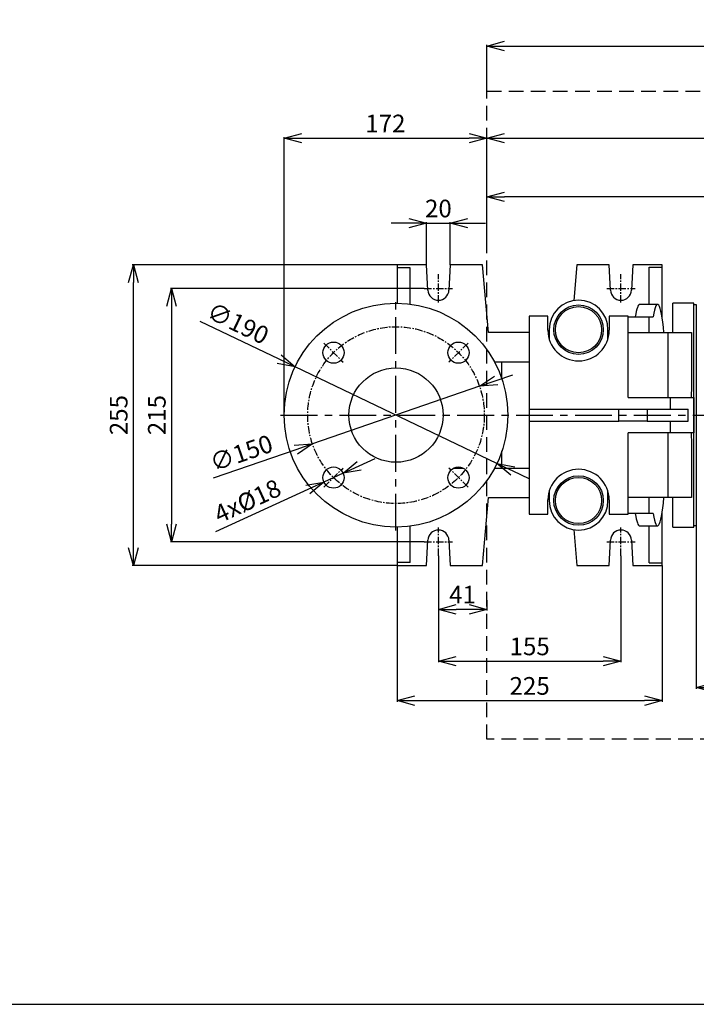
# Model space of a CAD drawing. Extents: x -957 to 3088, y 124 to 7752.
# Drawn here: x 304 to 879, y 124 to 959 of the extents above; entities that cross this region are included whole.
import ezdxf

# ---------------------------------------------------------------- set-up
doc = ezdxf.new("R2010")
doc.units = 0
doc.header["$LTSCALE"] = 10
doc.header["$MEASUREMENT"] = 0
doc.header["$PDMODE"] = 1
for name, pattern in [('PLNÁ', [0]), ('SKRYTÁ', [0.375, 0.25, -0.125]), ('STŘEDOVÁ1', [1, 0.625, -0.125, 0.125, -0.125])]:
    doc.linetypes.add(name, pattern=pattern)
doc.layers.get('0').update_dxf_attribs({"color": 6, "linetype": 'PLNÁ'})
doc.layers.get('Defpoints').update_dxf_attribs({"linetype": 'CONTINUOUS'})
for name, color, linetype in [('1', 7, 'PLNÁ'), ('3', 3, 'SKRYTÁ'), ('5', 4, 'STŘEDOVÁ1'), ('8', 4, 'PLNÁ')]:
    doc.layers.add(name, color=color, linetype=linetype)
doc.styles.get("Standard").update_dxf_attribs({"font": 'simplex'})
doc.dimstyles.new('muj styl', dxfattribs={"dimtxt": 3.5, "dimasz": 3, "dimexe": 1, "dimexo": 0, "dimgap": 1.5, "dimtad": 1, "dimzin": 9, "dimtxsty": 'Standard', "dimblk": 'OPEN30', "dimcen": 0, "dimclrd": 4, "dimclre": 4, "dimclrt": 3, "dimaunit": 1, "dimadec": 0, "dimazin": 0, "dimtfac": 0.6, "dimtmove": 0, "dimatfit": 0, "dimldrblk": 'PRCLFILL', "dimfxl": 0, "dimtolj": 1, "dimarcsym": 0})

# ---------------------------------------------------------------- blocks, each defined once
blk = doc.blocks.new('_Open30')
at = {"color": 0, "linetype": 'ByBlock', "lineweight": -2}
for p, q in [((-1, 0.267949), (0, 0)), ((0, 0), (-1, -0.267949)), ((0, 0), (-1, 0))]:
    blk.add_line(p, q, dxfattribs=at)
blk = doc.blocks.new('*D82')
at = {"layer": '8', "color": 4, "linetype": 'ByBlock', "lineweight": -2, "transparency": 16777216}
for p, q in [((700.99, 898.51), (700.99, 937.72)), ((715.99, 936.72), (1385.99, 936.72)), ((1400.99, 898.51), (1400.99, 937.72))]:
    blk.add_line(p, q, dxfattribs=at)
at = {"layer": 'Defpoints', "color": 0, "transparency": 16777216}
for p in [(1400.99, 936.72), (700.99, 898.51), (1400.99, 898.51)]:
    blk.add_point(p, dxfattribs=at)
at = {"layer": '8', "color": 4, "lineweight": -2, "transparency": 16777216, "xscale": 15, "yscale": 15, "zscale": 15, "rotation": 180}
blk.add_blockref('_Open30', (700.99, 936.72), dxfattribs=at)
at = {"layer": '8', "color": 4, "lineweight": -2, "transparency": 16777216, "xscale": 15, "yscale": 15, "zscale": 15}
blk.add_blockref('_Open30', (1400.99, 936.72), dxfattribs=at)
at = {"layer": '8', "color": 3, "transparency": 16777216, "insert": (1050.99, 949.22), "char_height": 15, "attachment_point": 5}
blk.add_mtext('\\A1;700', dxfattribs=at)
blk = doc.blocks.new('PRCLFILL')
at = {"ltscale": 20}
for p, q in [((-1, 0.167), (0, 0)), ((-1, -0.167), (-1, 0.167)), ((0, 0), (-1, -0.167))]:
    blk.add_line(p, q, dxfattribs=at)
at = {"color": 0, "ltscale": 20}
for p, q in [((-1, 0.146), (-0.873, 0.146)), ((-1, 0.096), (-0.573, 0.096)), ((-1, 0.046), (-0.273, 0.046)), ((-1, -0.004), (-0.027, -0.004)), ((-1, -0.054), (-0.327, -0.054)), ((-1, -0.104), (-0.627, -0.104)), ((-1, -0.154), (-0.927, -0.154))]:
    blk.add_line(p, q, dxfattribs=at)
blk = doc.blocks.new('*D84')
at = {"layer": '8', "color": 4, "linetype": 'ByBlock', "lineweight": -2, "transparency": 16777216}
for p, q in [((528.99, 623.51), (528.99, 859.47)), ((543.99, 858.47), (685.99, 858.47)), ((700.99, 805.05), (700.99, 859.47))]:
    blk.add_line(p, q, dxfattribs=at)
at = {"layer": 'Defpoints', "color": 0, "transparency": 16777216}
for p in [(700.99, 858.47), (700.99, 805.05), (528.99, 623.51)]:
    blk.add_point(p, dxfattribs=at)
at = {"layer": '8', "color": 4, "lineweight": -2, "transparency": 16777216, "xscale": 15, "yscale": 15, "zscale": 15, "rotation": 180}
blk.add_blockref('_Open30', (528.99, 858.47), dxfattribs=at)
at = {"layer": '8', "color": 4, "lineweight": -2, "transparency": 16777216, "xscale": 15, "yscale": 15, "zscale": 15}
blk.add_blockref('_Open30', (700.99, 858.47), dxfattribs=at)
at = {"layer": '8', "color": 3, "transparency": 16777216, "insert": (614.99, 870.97), "char_height": 15, "attachment_point": 5}
blk.add_mtext('\\A1;172', dxfattribs=at)
blk = doc.blocks.new('*D85')
at = {"layer": '8', "color": 4, "linetype": 'ByBlock', "lineweight": -2, "transparency": 16777216}
for p, q in [((700.99, 804.57), (700.99, 859.47)), ((715.99, 858.47), (1246.72, 858.47)), ((1261.72, 623.51), (1261.72, 859.47))]:
    blk.add_line(p, q, dxfattribs=at)
at = {"layer": 'Defpoints', "color": 0, "transparency": 16777216}
for p in [(1261.72, 858.47), (700.99, 804.57), (1261.72, 623.51)]:
    blk.add_point(p, dxfattribs=at)
at = {"layer": '8', "color": 4, "lineweight": -2, "transparency": 16777216, "xscale": 15, "yscale": 15, "zscale": 15, "rotation": 180}
blk.add_blockref('_Open30', (700.99, 858.47), dxfattribs=at)
at = {"layer": '8', "color": 4, "lineweight": -2, "transparency": 16777216, "xscale": 15, "yscale": 15, "zscale": 15}
blk.add_blockref('_Open30', (1261.72, 858.47), dxfattribs=at)
at = {"layer": '8', "color": 3, "transparency": 16777216, "insert": (981.36, 870.97), "char_height": 15, "attachment_point": 5}
blk.add_mtext('\\A1;561', dxfattribs=at)
blk = doc.blocks.new('*D86')
at = {"layer": '8', "color": 4, "linetype": 'ByBlock', "lineweight": -2, "transparency": 16777216}
for p, q in [((634.88, 786.33), (619.88, 786.33)), ((649.88, 751.01), (649.88, 787.33)), ((649.88, 786.33), (670.11, 786.33)), ((670.11, 751.01), (670.11, 787.33)), ((685.11, 786.33), (700.11, 786.33))]:
    blk.add_line(p, q, dxfattribs=at)
at = {"layer": 'Defpoints', "color": 0, "transparency": 16777216}
for p in [(670.11, 786.33), (649.88, 751.01), (670.11, 751.01)]:
    blk.add_point(p, dxfattribs=at)
at = {"layer": '8', "color": 4, "lineweight": -2, "transparency": 16777216, "xscale": 15, "yscale": 15, "zscale": 15}
blk.add_blockref('_Open30', (649.88, 786.33), dxfattribs=at)
at = {"layer": '8', "color": 4, "lineweight": -2, "transparency": 16777216, "xscale": 15, "yscale": 15, "zscale": 15, "rotation": 180}
blk.add_blockref('_Open30', (670.11, 786.33), dxfattribs=at)
at = {"layer": '8', "color": 3, "transparency": 16777216, "insert": (659.99, 798.83), "char_height": 15, "attachment_point": 5}
blk.add_mtext('\\A1;20', dxfattribs=at)
blk = doc.blocks.new('*D87')
at = {"layer": '8', "color": 4, "linetype": 'ByBlock', "lineweight": -2, "transparency": 16777216}
for p, q in [((700.99, 762.3), (700.99, 809.67)), ((1093.99, 808.67), (715.99, 808.67)), ((1108.99, 779.11), (1108.99, 809.67))]:
    blk.add_line(p, q, dxfattribs=at)
at = {"layer": 'Defpoints', "color": 0, "transparency": 16777216}
for p in [(700.99, 808.67), (1108.99, 779.11), (700.99, 762.3)]:
    blk.add_point(p, dxfattribs=at)
at = {"layer": '8', "color": 4, "lineweight": -2, "transparency": 16777216, "xscale": 15, "yscale": 15, "zscale": 15, "rotation": 180}
blk.add_blockref('_Open30', (700.99, 808.67), dxfattribs=at)
at = {"layer": '8', "color": 4, "lineweight": -2, "transparency": 16777216, "xscale": 15, "yscale": 15, "zscale": 15}
blk.add_blockref('_Open30', (1108.99, 808.67), dxfattribs=at)
at = {"layer": '8', "color": 3, "transparency": 16777216, "insert": (904.99, 821.17), "char_height": 15, "attachment_point": 5}
blk.add_mtext('\\A1;408', dxfattribs=at)
blk = doc.blocks.new('*D91')
at = {"layer": '8', "color": 4, "linetype": 'ByBlock', "lineweight": -2, "transparency": 16777216}
for p, q in [((878.99, 529.51), (878.99, 391.31)), ((1108.99, 450.51), (1108.99, 391.31)), ((893.99, 392.31), (1093.99, 392.31))]:
    blk.add_line(p, q, dxfattribs=at)
at = {"layer": 'Defpoints', "color": 0, "transparency": 16777216}
for p in [(878.99, 529.51), (1108.99, 450.51), (1108.99, 392.31)]:
    blk.add_point(p, dxfattribs=at)
at = {"layer": '8', "color": 4, "lineweight": -2, "transparency": 16777216, "xscale": 15, "yscale": 15, "zscale": 15, "rotation": 180}
blk.add_blockref('_Open30', (878.99, 392.31), dxfattribs=at)
at = {"layer": '8', "color": 4, "lineweight": -2, "transparency": 16777216, "xscale": 15, "yscale": 15, "zscale": 15}
blk.add_blockref('_Open30', (1108.99, 392.31), dxfattribs=at)
at = {"layer": '8', "color": 3, "transparency": 16777216, "insert": (993.99, 404.81), "char_height": 15, "attachment_point": 5}
blk.add_mtext('\\A1;230', dxfattribs=at)
blk = doc.blocks.new('*D92')
at = {"layer": '8', "color": 4, "linetype": 'ByBlock', "lineweight": -2, "transparency": 16777216}
for p, q in [((624.99, 496.01), (624.99, 380.2)), ((849.99, 496.01), (849.99, 380.2)), ((639.99, 381.2), (834.99, 381.2))]:
    blk.add_line(p, q, dxfattribs=at)
at = {"layer": 'Defpoints', "color": 0, "transparency": 16777216}
for p in [(624.99, 496.01), (849.99, 496.01), (849.99, 381.2)]:
    blk.add_point(p, dxfattribs=at)
at = {"layer": '8', "color": 4, "lineweight": -2, "transparency": 16777216, "xscale": 15, "yscale": 15, "zscale": 15, "rotation": 180}
blk.add_blockref('_Open30', (624.99, 381.2), dxfattribs=at)
at = {"layer": '8', "color": 4, "lineweight": -2, "transparency": 16777216, "xscale": 15, "yscale": 15, "zscale": 15}
blk.add_blockref('_Open30', (849.99, 381.2), dxfattribs=at)
at = {"layer": '8', "color": 3, "transparency": 16777216, "insert": (737.49, 393.7), "char_height": 15, "attachment_point": 5}
blk.add_mtext('\\A1;225', dxfattribs=at)
blk = doc.blocks.new('*D94')
at = {"layer": '8', "color": 4, "linetype": 'ByBlock', "lineweight": -2, "transparency": 16777216}
for p, q in [((659.99, 504.01), (659.99, 413.74)), ((814.99, 504.01), (814.99, 413.74)), ((674.99, 414.74), (799.99, 414.74))]:
    blk.add_line(p, q, dxfattribs=at)
at = {"layer": 'Defpoints', "color": 0, "transparency": 16777216}
for p in [(659.99, 504.01), (814.99, 504.01), (814.99, 414.74)]:
    blk.add_point(p, dxfattribs=at)
at = {"layer": '8', "color": 4, "lineweight": -2, "transparency": 16777216, "xscale": 15, "yscale": 15, "zscale": 15, "rotation": 180}
blk.add_blockref('_Open30', (659.99, 414.74), dxfattribs=at)
at = {"layer": '8', "color": 4, "lineweight": -2, "transparency": 16777216, "xscale": 15, "yscale": 15, "zscale": 15}
blk.add_blockref('_Open30', (814.99, 414.74), dxfattribs=at)
at = {"layer": '8', "color": 3, "transparency": 16777216, "insert": (737.49, 427.24), "char_height": 15, "attachment_point": 5}
blk.add_mtext('\\A1;155', dxfattribs=at)
blk = doc.blocks.new('*D95')
at = {"layer": '8', "color": 4, "linetype": 'ByBlock', "lineweight": -2, "transparency": 16777216}
for p, q in [((659.99, 504.01), (659.99, 457.64)), ((700.99, 466.54), (700.99, 457.64)), ((685.99, 458.64), (674.99, 458.64))]:
    blk.add_line(p, q, dxfattribs=at)
at = {"layer": 'Defpoints', "color": 0, "transparency": 16777216}
for p in [(659.99, 504.01), (700.99, 466.54), (659.99, 458.64)]:
    blk.add_point(p, dxfattribs=at)
at = {"layer": '8', "color": 4, "lineweight": -2, "transparency": 16777216, "xscale": 15, "yscale": 15, "zscale": 15, "rotation": 180}
blk.add_blockref('_Open30', (659.99, 458.64), dxfattribs=at)
at = {"layer": '8', "color": 4, "lineweight": -2, "transparency": 16777216, "xscale": 15, "yscale": 15, "zscale": 15}
blk.add_blockref('_Open30', (700.99, 458.64), dxfattribs=at)
at = {"layer": '8', "color": 3, "transparency": 16777216, "insert": (680.49, 471.14), "char_height": 15, "attachment_point": 5}
blk.add_mtext('\\A1;41', dxfattribs=at)
blk = doc.blocks.new('*D96')
at = {"layer": '8', "color": 4, "linetype": 'ByBlock', "lineweight": -2, "transparency": 16777216}
for p, q in [((624.99, 751.01), (400.02, 751.01)), ((401.02, 511.01), (401.02, 736.01)), ((624.99, 496.01), (400.02, 496.01))]:
    blk.add_line(p, q, dxfattribs=at)
at = {"layer": 'Defpoints', "color": 0, "transparency": 16777216}
for p in [(401.02, 751.01), (624.99, 751.01), (624.99, 496.01)]:
    blk.add_point(p, dxfattribs=at)
at = {"layer": '8', "color": 4, "lineweight": -2, "transparency": 16777216, "xscale": 15, "yscale": 15, "zscale": 15}
for p, rotation in [((401.02, 751.01), 90), ((401.02, 496.01), 270)]:
    blk.add_blockref('_Open30', p, dxfattribs=dict(at, rotation=rotation))
at = {"layer": '8', "color": 3, "transparency": 16777216, "insert": (388.52, 623.51), "char_height": 15, "attachment_point": 5, "rotation": 90}
blk.add_mtext('\\A1;255', dxfattribs=at)
blk = doc.blocks.new('*D97')
at = {"layer": '8', "color": 4, "linetype": 'ByBlock', "lineweight": -2, "transparency": 16777216}
for p, q in [((647.99, 731.01), (432.41, 731.01)), ((433.41, 716.01), (433.41, 531.01)), ((647.99, 516.01), (432.41, 516.01))]:
    blk.add_line(p, q, dxfattribs=at)
at = {"layer": 'Defpoints', "color": 0, "transparency": 16777216}
for p in [(647.99, 731.01), (433.41, 516.01), (647.99, 516.01)]:
    blk.add_point(p, dxfattribs=at)
at = {"layer": '8', "color": 4, "lineweight": -2, "transparency": 16777216, "xscale": 15, "yscale": 15, "zscale": 15}
for p, rotation in [((433.41, 731.01), 90), ((433.41, 516.01), 270)]:
    blk.add_blockref('_Open30', p, dxfattribs=dict(at, rotation=rotation))
at = {"layer": '8', "color": 3, "transparency": 16777216, "insert": (420.91, 623.51), "char_height": 15, "attachment_point": 5, "rotation": 90}
blk.add_mtext('\\A1;215', dxfattribs=at)
blk = doc.blocks.new('*D98')
at = {"layer": '8', "color": 4, "linetype": 'ByBlock', "lineweight": -2, "transparency": 16777216}
for p, q in [((524.74, 670.94), (457.72, 702.97)), ((709.71, 582.55), (538.28, 664.47)), ((723.24, 576.08), (736.78, 569.61))]:
    blk.add_line(p, q, dxfattribs=at)
at = {"layer": 'Defpoints', "color": 0, "transparency": 16777216}
for p in [(538.28, 664.47), (709.71, 582.55)]:
    blk.add_point(p, dxfattribs=at)
at = {"layer": '8', "color": 4, "lineweight": -2, "transparency": 16777216, "xscale": 15, "yscale": 15, "zscale": 15}
for p, rotation in [((538.28, 664.47), 334.4588896947462), ((709.71, 582.55), 154.4588896947462)]:
    blk.add_blockref('_Open30', p, dxfattribs=dict(at, rotation=rotation))
at = {"layer": '8', "color": 3, "transparency": 16777216, "insert": (489.85, 701.46), "char_height": 15, "attachment_point": 5, "rotation": 334.45889}
blk.add_mtext('\\A1;∅190', dxfattribs=at)
blk = doc.blocks.new('*D99')
at = {"layer": '8', "color": 4, "linetype": 'ByBlock', "lineweight": -2, "transparency": 16777216}
for p, q in [((709.06, 652.9), (723.24, 657.79)), ((694.88, 648), (553.1, 599.02)), ((538.93, 594.12), (468.71, 569.87))]:
    blk.add_line(p, q, dxfattribs=at)
at = {"layer": 'Defpoints', "color": 0, "transparency": 16777216}
for p in [(694.88, 648), (553.1, 599.02)]:
    blk.add_point(p, dxfattribs=at)
at = {"layer": '8', "color": 4, "lineweight": -2, "transparency": 16777216, "xscale": 15, "yscale": 15, "zscale": 15}
for p, rotation in [((694.88, 648), 199.0579398776985), ((553.1, 599.02), 19.05793987769853)]:
    blk.add_blockref('_Open30', p, dxfattribs=dict(at, rotation=rotation))
at = {"layer": '8', "color": 3, "transparency": 16777216, "insert": (492.65, 591.36), "char_height": 15, "attachment_point": 5, "rotation": 19.05794}
blk.add_mtext('\\A1;∅150', dxfattribs=at)
blk = doc.blocks.new('*D100')
at = {"layer": '8', "color": 4, "linetype": 'ByBlock', "lineweight": -2, "transparency": 16777216}
for p, q in [((592.76, 580.51), (606.39, 586.77)), ((579.14, 574.24), (562.78, 566.72)), ((549.16, 560.45), (470.64, 524.33))]:
    blk.add_line(p, q, dxfattribs=at)
at = {"layer": 'Defpoints', "color": 0, "transparency": 16777216}
for p in [(579.14, 574.24), (562.78, 566.72)]:
    blk.add_point(p, dxfattribs=at)
at = {"layer": '8', "color": 4, "lineweight": -2, "transparency": 16777216, "xscale": 15, "yscale": 15, "zscale": 15}
for p, rotation in [((579.14, 574.24), 204.7018669058621), ((562.78, 566.72), 24.70186690586209)]:
    blk.add_blockref('_Open30', p, dxfattribs=dict(at, rotation=rotation))
at = {"layer": '8', "color": 3, "transparency": 16777216, "insert": (497.86, 550.61), "char_height": 15, "attachment_point": 5, "rotation": 24.70187}
blk.add_mtext('\\A1;4x%%c18', dxfattribs=at)

msp = doc.modelspace()

# ---------------------------------------------------------------- linework, layer by layer
at = {"layer": '1'}
for p, q in [((649.881, 751.009), (624.994, 751.009)), ((624.994, 751.009), (624.994, 748.509)), ((624.994, 748.509), (624.994, 718.504)), ((635.994, 748.509), (624.994, 748.509)), ((635.994, 717.748), (635.994, 748.509)), ((651.006, 729.538), (649.881, 751.009)), ((670.107, 751.009), (668.981, 729.538)), ((697.494, 751.009), (670.107, 751.009)), ((702.494, 693.509), (697.494, 751.009)), ((777.494, 751.009), (774.855, 720.664)), ((804.881, 751.009), (777.494, 751.009)), ((806.006, 729.538), (804.881, 751.009)), ((825.107, 751.009), (823.981, 729.538)), ((849.994, 751.009), (825.107, 751.009)), ((838.994, 749.009), (849.994, 749.009)), ((838.994, 717.509), (838.994, 749.009)), ((849.994, 749.009), (849.994, 751.009)), ((849.994, 705.641), (849.994, 749.009)), ((845.994, 717.509), (830.936, 717.509)), ((876.994, 718.509), (858.994, 718.509)), ((858.994, 693.509), (858.994, 718.509)), ((876.994, 638.509), (876.994, 718.509)), ((876.994, 529.509), (876.994, 717.509)), ((876.994, 717.509), (878.994, 717.509)), ((878.994, 717.509), (878.994, 529.509)), ((736.994, 707.509), (736.994, 628.509)), ((752.994, 707.509), (736.994, 707.509)), ((752.994, 695.509), (752.994, 707.509)), ((820.994, 707.509), (804.994, 707.509)), ((804.994, 707.509), (804.994, 695.509)), ((820.994, 638.509), (820.994, 707.509)), ((820.994, 707.009), (838.645, 707.009)), ((838.645, 707.009), (838.645, 693.509)), ((838.645, 707.009), (842.217, 707.009)), ((753.994, 696.009), (753.994, 688.368)), ((803.994, 688.368), (803.994, 696.009)), ((736.994, 693.509), (702.494, 693.509)), ((753.994, 693.509), (753.071, 693.509)), ((820.994, 693.509), (854.994, 693.509)), ((854.994, 638.509), (854.994, 693.509)), ((854.994, 693.509), (874.994, 693.509)), ((874.994, 693.509), (874.994, 653.923)), ((713.994, 668.509), (707.66, 668.509)), ((736.994, 668.509), (713.994, 668.509)), ((713.994, 653.923), (713.994, 668.509)), ((820.994, 638.509), (856.994, 638.509)), ((856.994, 628.509), (856.994, 638.509)), ((856.994, 638.509), (876.994, 638.509)), ((876.994, 638.509), (876.994, 608.509)), ((736.994, 628.509), (736.994, 618.509)), ((736.994, 628.509), (813.126, 628.509)), ((813.126, 618.509), (813.126, 628.509)), ((813.126, 628.509), (837.165, 628.509)), ((837.165, 628.509), (837.165, 618.509)), ((837.165, 628.509), (872.088, 628.509)), ((872.088, 618.509), (872.088, 628.509)), ((736.994, 618.509), (813.126, 618.509)), ((736.994, 618.509), (736.994, 539.509)), ((837.165, 618.509), (813.126, 618.509)), ((837.165, 618.509), (872.088, 618.509)), ((856.994, 608.509), (856.994, 618.509)), ((856.994, 608.509), (820.994, 608.509)), ((820.994, 539.509), (820.994, 608.509)), ((854.994, 553.509), (854.994, 608.509)), ((876.994, 608.509), (856.994, 608.509)), ((876.994, 528.509), (876.994, 608.509)), ((713.994, 578.509), (713.994, 593.096)), ((874.994, 593.096), (874.994, 553.509)), ((672.968, 578.509), (681.085, 578.509)), ((707.66, 578.509), (713.994, 578.509)), ((713.994, 578.509), (736.994, 578.509)), ((697.494, 496.009), (702.494, 553.509)), ((702.494, 553.509), (736.994, 553.509)), ((752.994, 539.509), (752.994, 551.509)), ((753.071, 553.509), (753.994, 553.509)), ((753.994, 558.651), (753.994, 551.009)), ((803.994, 551.009), (803.994, 558.651)), ((804.994, 551.509), (804.994, 539.509)), ((854.994, 553.509), (820.994, 553.509)), ((838.645, 553.509), (838.645, 540.009)), ((874.994, 553.509), (854.994, 553.509)), ((858.994, 528.509), (858.994, 553.509)), ((736.994, 539.509), (752.994, 539.509)), ((804.994, 539.509), (820.994, 539.509)), ((838.645, 540.009), (820.994, 540.009)), ((842.217, 540.009), (838.645, 540.009)), ((849.994, 498.009), (849.994, 541.377)), ((624.994, 528.515), (624.994, 498.509)), ((635.994, 498.509), (635.994, 529.27)), ((830.936, 529.509), (845.994, 529.509)), ((838.994, 498.009), (838.994, 529.509)), ((858.994, 528.509), (876.994, 528.509)), ((878.994, 529.509), (876.994, 529.509)), ((774.855, 526.354), (777.494, 496.009)), ((649.881, 496.009), (651.006, 517.48)), ((668.981, 517.48), (670.107, 496.009)), ((804.881, 496.009), (806.006, 517.48)), ((823.981, 517.48), (825.107, 496.009)), ((635.994, 498.509), (624.994, 498.509)), ((624.994, 498.509), (624.994, 496.009)), ((624.994, 496.009), (649.881, 496.009)), ((670.107, 496.009), (697.494, 496.009)), ((777.494, 496.009), (804.881, 496.009)), ((825.107, 496.009), (849.994, 496.009)), ((838.994, 498.009), (849.994, 498.009)), ((849.994, 496.009), (849.994, 498.009)), ((108.994, 123.509), (2308.994, 123.509))]:
    msp.add_line(p, q, dxfattribs=at)
for centre, radius in [((623.994, 623.509), 95), ((778.994, 696.009), 21), ((778.994, 696.009), 19.603), ((570.961, 676.542), 9), ((677.027, 676.542), 9), ((623.994, 623.509), 40), ((570.961, 570.476), 9), ((677.027, 570.476), 9), ((778.994, 551.009), 21), ((778.994, 551.009), 19.603)]:
    msp.add_circle(centre, radius, dxfattribs=at)
for centre, radius, start, end in [((659.994, 730.009), 9, 183, 357), ((814.994, 730.009), 9, 183, 357), ((778.994, 696.009), 25, 0, 180), ((778.994, 695.509), 26, 180, 0), ((778.994, 551.509), 26, 0, 180), ((778.994, 551.009), 25, 180, 0), ((659.994, 517.009), 9, 3, 177), ((814.994, 517.009), 9, 3, 177)]:
    msp.add_arc(centre, radius, start, end, dxfattribs=at)
for centre, start_param, end_param in [((845.994, 623.509), 5.5524455, 6.760356), ((830.936, 623.509), 0, 0.4771707), ((845.994, 623.509), 2.6644219, 3.8723324), ((830.936, 623.509), 2.6644219, 3.1415927)]:
    msp.add_ellipse(centre, major_axis=(0, 94), ratio=0.0874887, start_param=start_param, end_param=end_param, dxfattribs=at)
for points, knots in [([(874.994, 653.923), (874.962, 651.403), (874.899, 646.343), (874.718, 641.127), (874.628, 638.509)], [0, 0, 0, 0, 231.8237178, 465.357221, 465.357221, 465.357221, 465.357221]), ([(874.628, 608.509), (874.718, 605.91), (874.898, 600.694), (874.962, 595.634), (874.994, 593.096)], [0, 0, 0, 0, 322.731824, 647.7678452, 647.7678452, 647.7678452, 647.7678452])]:
    msp.add_open_spline(points, degree=3, knots=knots, dxfattribs=at)
at = {"layer": '3', "ltscale": 5}
for p, q in [((700.994, 348.509), (700.994, 898.509)), ((700.994, 898.509), (1400.994, 898.509)), ((1400.994, 348.509), (700.994, 348.509))]:
    msp.add_line(p, q, dxfattribs=at)
at = {"layer": '5'}
for p, q in [((659.994, 719.009), (659.994, 743.009)), ((814.994, 719.009), (814.994, 743.009)), ((647.994, 731.009), (671.994, 731.009)), ((802.994, 731.009), (826.994, 731.009)), ((562.829, 684.674), (579.092, 668.411)), ((685.158, 684.674), (668.895, 668.411)), ((562.829, 562.345), (579.092, 578.608)), ((685.158, 562.345), (668.895, 578.608)), ((659.994, 504.009), (659.994, 528.009)), ((814.994, 504.009), (814.994, 528.009)), ((647.994, 516.009), (671.994, 516.009)), ((802.994, 516.009), (826.994, 516.009))]:
    msp.add_line(p, q, dxfattribs=at)
at = {"layer": '5', "ltscale": 5}
for p, q in [((623.994, 525.509), (623.994, 721.509)), ((525.994, 623.509), (1153.038, 623.509)), ((525.994, 623.509), (878.994, 623.509))]:
    msp.add_line(p, q, dxfattribs=at)
at = {"layer": '5'}
msp.add_circle((623.994, 623.509), 75, dxfattribs=at)

# ---------------------------------------------------------------- dimensions: what is measured, and where the dimension line sits
at = {"layer": '8'}
for base, p1, p2, override, picture, middle in [((1400.994, 936.721), (700.994, 898.509), (1400.994, 898.509), {"dimtxt": 15, "dimasz": 15, "dimgap": 5, "dimarcsym": 1}, '*D82', (1050.994, 936.721)), ((670.107, 786.33), (649.881, 751.009), (670.107, 751.009), {"dimtxt": 15, "dimasz": 15, "dimgap": 5, "dimdec": 0, "dimarcsym": 1}, '*D86', (659.994, 786.33)), ((814.994, 414.74), (659.994, 504.009), (814.994, 504.009), {"dimtxt": 15, "dimasz": 15, "dimgap": 5, "dimarcsym": 1}, '*D94', (737.494, 414.74)), ((849.994, 381.197), (624.994, 496.009), (849.994, 496.009), {"dimtxt": 15, "dimasz": 15, "dimgap": 5, "dimarcsym": 1}, '*D92', (737.494, 381.197))]:
    dim = msp.add_linear_dim(base=base, p1=p1, p2=p2, dimstyle='muj styl', override=override, dxfattribs=at)
    dim.commit()
    dim.dimension.update_dxf_attribs({"geometry": picture, "text_midpoint": middle, "dimtype": 160})
for base, p1, p2, override, picture, middle in [((700.994, 858.47), (528.994, 623.509), (700.994, 805.052), {"dimtxt": 15, "dimasz": 15, "dimgap": 5, "dimarcsym": 1}, '*D84', (614.994, 870.97)), ((1261.721, 858.47), (700.994, 804.575), (1261.721, 623.509), {"dimtxt": 15, "dimasz": 15, "dimgap": 5, "dimdec": 0, "dimarcsym": 1}, '*D85', (981.357, 870.97)), ((700.994, 808.672), (1108.994, 779.11), (700.994, 762.302), {"dimtxt": 15, "dimasz": 15, "dimgap": 5, "dimarcsym": 1}, '*D87', (904.994, 821.172)), ((1108.994, 392.309), (878.994, 529.509), (1108.994, 450.509), {"dimtxt": 15, "dimasz": 15, "dimgap": 5, "dimarcsym": 1}, '*D91', (993.994, 404.809)), ((659.994, 458.643), (700.994, 466.536), (659.994, 504.009), {"dimtxt": 15, "dimasz": 15, "dimgap": 5, "dimarcsym": 1}, '*D95', (680.494, 471.143))]:
    dim = msp.add_linear_dim(base=base, p1=p1, p2=p2, dimstyle='muj styl', override=override, dxfattribs=at)
    dim.commit()
    dim.dimension.update_dxf_attribs({"geometry": picture, "text_midpoint": middle})
for base, p1, p2, picture, middle in [((401.021, 751.009), (624.994, 496.009), (624.994, 751.009), '*D96', (401.021, 623.509)), ((433.414, 516.009), (647.994, 731.009), (647.994, 516.009), '*D97', (433.414, 623.509))]:
    dim = msp.add_linear_dim(base=base, p1=p1, p2=p2, angle=90, dimstyle='muj styl', override={"dimtxt": 15, "dimasz": 15, "dimgap": 5, "dimarcsym": 1}, dxfattribs=at)
    dim.commit()
    dim.dimension.update_dxf_attribs({"geometry": picture, "text_midpoint": middle, "dimtype": 160})
for p1, p2, picture, middle in [((709.71, 582.549), (538.277, 664.469), '*D98', (484.463, 690.185)), ((694.883, 647.999), (553.105, 599.02), '*D99', (496.731, 579.545))]:
    dim = msp.add_diameter_dim_2p(p1=p1, p2=p2, dimstyle='muj styl', override={"dimtxt": 15, "dimasz": 15, "dimgap": 5, "dimarcsym": 1}, dxfattribs=at)
    dim.commit()
    dim.dimension.update_dxf_attribs({"geometry": picture, "text_midpoint": middle, "dimtype": 163})
dim = msp.add_diameter_dim_2p(p1=(579.137, 574.237), p2=(562.784, 566.715), dimstyle='muj styl', override={"dimtxt": 15, "dimasz": 15, "dimgap": 5, "dimpost": '4x%%c<>', "dimarcsym": 1}, dxfattribs=at)
dim.commit()
dim.dimension.update_dxf_attribs({"geometry": '*D100', "text_midpoint": (497.859, 550.61)})

doc.saveas('drawing.dxf')
